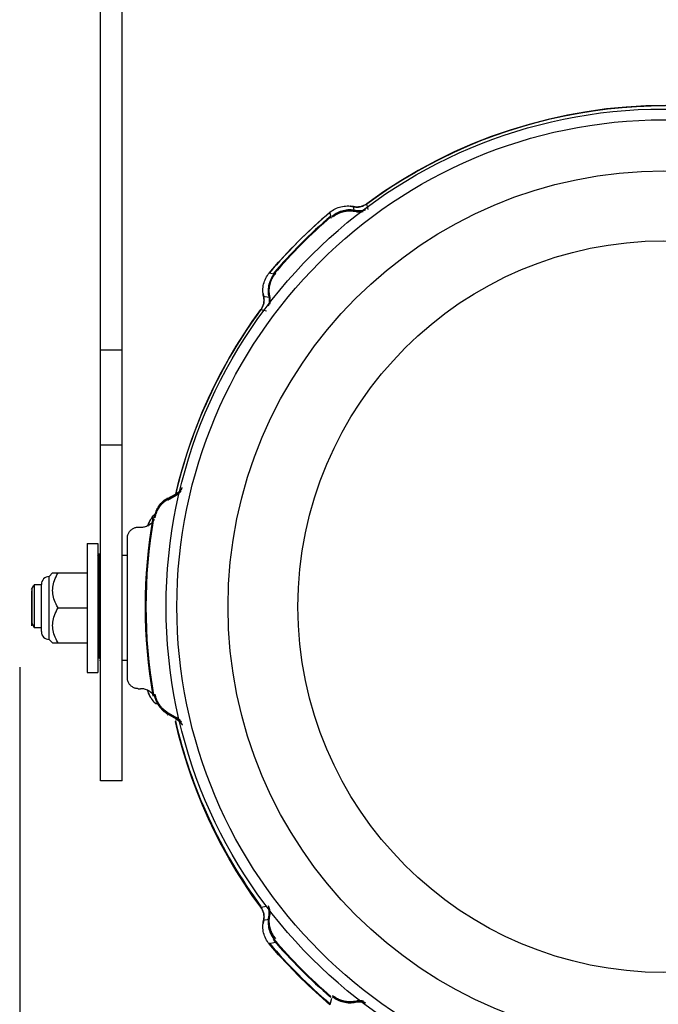
# Model space of a CAD drawing. Units: inches. Extents: x 1 to 29.5, y 1.1 to 20.1.
# Drawn here: x 5.8 to 8.1, y 10.6 to 14.2 of the extents above; entities that cross this region are included whole.
import ezdxf

# ---------------------------------------------------------------- set-up
doc = ezdxf.new("R2010")
doc.units = ezdxf.units.IN
doc.header["$MEASUREMENT"] = 0
doc.layers.add('Livello 1', color=7, linetype='Continuous')

msp = doc.modelspace()

# ---------------------------------------------------------------- linework, layer by layer
at = {"layer": 'Livello 1', "color": 7, "lineweight": 25, "true_color": 0xffffff}
for points in [[(6.0783, 11.4142), (6.0783, 17.8684)], [(6.1557, 11.4142), (6.1557, 17.8684)], [(7.0369, 13.49), (7.0795, 13.5204), (7.1229, 13.5497), (7.1672, 13.5776), (7.2123, 13.6043), (7.2581, 13.6296), (7.3047, 13.6537), (7.3518, 13.6764), (7.3996, 13.6976), (7.4481, 13.7176), (7.4972, 13.7361), (7.5467, 13.7532), (7.5967, 13.7688), (7.6472, 13.783), (7.698, 13.7957), (7.7491, 13.807), (7.8005, 13.8168), (7.8523, 13.825), (7.9043, 13.8318), (7.9563, 13.8371), (8.0085, 13.8409), (8.0608, 13.8432)], [(8.0608, 13.8432), (8.1131, 13.8439)], [(6.9046, 13.4597), (6.909, 13.4633), (6.9136, 13.4665), (6.9183, 13.4695), (6.9233, 13.4721), (6.9283, 13.4745), (6.9335, 13.4766), (6.9388, 13.4784), (6.9442, 13.4798), (6.9498, 13.4811), (6.9552, 13.4818), (6.9608, 13.4823), (6.9664, 13.4825), (6.972, 13.4824), (6.9776, 13.4819)], [(7.0004, 13.4651), (6.9914, 13.4669), (6.9859, 13.4676), (6.9803, 13.4681), (6.9746, 13.4682), (6.969, 13.468), (6.9634, 13.4674), (6.9578, 13.4666), (6.9523, 13.4654), (6.9469, 13.4639), (6.9415, 13.4621), (6.9363, 13.4599), (6.9313, 13.4576), (6.9263, 13.4548), (6.9215, 13.4518), (6.9169, 13.4485), (6.9125, 13.4451)], [(6.9128, 13.4448), (6.9172, 13.4483), (6.9218, 13.4516), (6.9265, 13.4546), (6.9315, 13.4573), (6.9365, 13.4596), (6.9417, 13.4618), (6.947, 13.4636), (6.9524, 13.4651), (6.9579, 13.4663), (6.9634, 13.4671), (6.9689, 13.4676), (6.9746, 13.4679), (6.9802, 13.4678), (6.9857, 13.4673), (6.9913, 13.4666), (6.9969, 13.4654)], [(6.9131, 13.4419), (6.9144, 13.443), (6.9158, 13.4442), (6.9173, 13.4453), (6.9188, 13.4464), (6.9204, 13.4475), (6.922, 13.4485), (6.9236, 13.4497), (6.9253, 13.4507), (6.9269, 13.4517), (6.9287, 13.4527), (6.9304, 13.4537), (6.9323, 13.4546), (6.9342, 13.4556), (6.9361, 13.4565), (6.9381, 13.4573), (6.9401, 13.4581), (6.9421, 13.459), (6.9443, 13.4597), (6.9464, 13.4604), (6.9486, 13.4611), (6.9509, 13.4617), (6.9533, 13.4623), (6.9556, 13.4629), (6.9581, 13.4634), (6.9605, 13.4638), (6.963, 13.4641), (6.9657, 13.4645), (6.9683, 13.4648), (6.971, 13.4649), (6.9737, 13.465), (6.9765, 13.4651), (6.9794, 13.465), (6.9823, 13.4649), (6.9852, 13.4646), (6.9882, 13.4643), (6.9912, 13.4638), (6.9943, 13.4633)], [(6.9776, 13.4819), (6.9831, 13.4811), (6.9887, 13.48)], [(6.9887, 13.48), (6.9842, 13.481), (6.9798, 13.4816), (6.9781, 13.4818)], [(6.9887, 13.48), (6.9917, 13.4794), (6.9949, 13.4789), (6.9979, 13.4786), (7.001, 13.4784), (7.0041, 13.4785), (7.0073, 13.4787), (7.0104, 13.4792), (7.0135, 13.4797), (7.0165, 13.4803), (7.0195, 13.4813), (7.0224, 13.4822), (7.0253, 13.4835), (7.0281, 13.4849), (7.0309, 13.4863), (7.0335, 13.4879), (7.0361, 13.4897)], [(6.9918, 13.4794), (6.9887, 13.48)], [(6.9927, 13.4615), (6.9887, 13.48)], [(7.0337, 13.4881), (7.031, 13.4865), (7.0283, 13.485), (7.0255, 13.4836), (7.0225, 13.4824), (7.0196, 13.4813), (7.0166, 13.4805), (7.0135, 13.4797), (7.0104, 13.4792), (7.0073, 13.4788), (7.0042, 13.4786), (7.0011, 13.4785), (6.9979, 13.4787), (6.9949, 13.479), (6.9918, 13.4794)], [(6.9969, 13.4654), (7.0004, 13.4648), (7.004, 13.4643), (7.0076, 13.4641), (7.0112, 13.464), (7.0148, 13.4642), (7.0184, 13.4647), (7.0219, 13.4652), (7.0253, 13.4661), (7.0288, 13.4671), (7.031, 13.468)], [(6.9976, 13.4686), (6.9976, 13.4689)], [(7.032, 13.4687), (7.0287, 13.4675), (7.0253, 13.4664), (7.0218, 13.4656), (7.0183, 13.465), (7.0147, 13.4646), (7.0111, 13.4644), (7.0075, 13.4644), (7.004, 13.4647), (7.0004, 13.4651)], [(7.0362, 13.4899), (7.0337, 13.4881)], [(7.0361, 13.4897), (7.0406, 13.4698)], [(6.8656, 13.4259), (6.9046, 13.4597)], [(6.9078, 13.4624), (6.9044, 13.4595)], [(6.9097, 13.4371), (6.9046, 13.4597)], [(6.9088, 13.4631), (6.9078, 13.4624)], [(6.9136, 13.448), (6.9133, 13.4482)], [(6.9943, 13.4633), (6.9989, 13.4623), (7.0004, 13.462), (7.0018, 13.4618), (7.0032, 13.4616), (7.0045, 13.4614), (7.0058, 13.4614), (7.007, 13.4613), (7.0082, 13.4613), (7.0094, 13.4612), (7.0106, 13.4612), (7.0118, 13.4613), (7.013, 13.4613), (7.0142, 13.4614), (7.0155, 13.4614), (7.0169, 13.4615), (7.0182, 13.4617), (7.0196, 13.4619), (7.0211, 13.4622), (7.0226, 13.4625), (7.0241, 13.4629)], [(6.8276, 13.3909), (6.8656, 13.4259)], [(6.7906, 13.3549), (6.8276, 13.3909)], [(6.7546, 13.3179), (6.7906, 13.3549)], [(6.7197, 13.2799), (6.7546, 13.3179)], [(6.6857, 13.2408), (6.7197, 13.2799)], [(6.6644, 13.1623), (6.6636, 13.1679), (6.6631, 13.1735), (6.663, 13.1791), (6.6632, 13.1846), (6.6637, 13.1903), (6.6645, 13.1958), (6.6657, 13.2012), (6.6672, 13.2067), (6.6689, 13.212), (6.671, 13.2172), (6.6734, 13.2222), (6.6761, 13.2271), (6.679, 13.232), (6.6823, 13.2365)], [(6.705, 13.2377), (6.7016, 13.2333), (6.6983, 13.2287), (6.6953, 13.2239), (6.6925, 13.219), (6.6901, 13.2139), (6.688, 13.2087), (6.6862, 13.2033), (6.6847, 13.1979), (6.6835, 13.1925), (6.6826, 13.1869), (6.6821, 13.1813), (6.6819, 13.1756), (6.682, 13.17), (6.6825, 13.1644), (6.6832, 13.1588)], [(6.6823, 13.2365), (6.6857, 13.2408)], [(6.6859, 13.2411), (6.6831, 13.2377), (6.6824, 13.2366)], [(6.6855, 13.1567), (6.6844, 13.1623), (6.6836, 13.1679), (6.6832, 13.1734), (6.683, 13.1789), (6.6832, 13.1846), (6.6838, 13.1901), (6.6847, 13.1957), (6.6858, 13.2012), (6.6874, 13.2066), (6.6891, 13.2119), (6.6913, 13.2171), (6.6937, 13.222), (6.6963, 13.227), (6.6993, 13.2317), (6.7026, 13.2363), (6.7061, 13.2407)], [(6.7084, 13.2359), (6.6857, 13.2408)], [(6.6886, 13.1548), (6.6877, 13.1594), (6.6871, 13.1624), (6.6867, 13.1654), (6.6863, 13.1685), (6.6861, 13.1714), (6.6859, 13.1744), (6.6859, 13.1773), (6.6859, 13.18), (6.686, 13.1827), (6.6862, 13.1855), (6.6864, 13.188), (6.6868, 13.1907), (6.6871, 13.1932), (6.6876, 13.1956), (6.688, 13.1981), (6.6886, 13.2004), (6.6893, 13.2028), (6.6898, 13.205), (6.6906, 13.2071), (6.6913, 13.2094), (6.692, 13.2115), (6.6928, 13.2136), (6.6936, 13.2156), (6.6945, 13.2175), (6.6954, 13.2194), (6.6963, 13.2213), (6.6972, 13.2231), (6.6982, 13.2249), (6.6993, 13.2266), (6.7002, 13.2283), (6.7013, 13.2299), (6.7024, 13.2315), (6.7034, 13.2332), (6.7046, 13.2347), (6.7056, 13.2362), (6.7068, 13.2377), (6.7079, 13.239), (6.7091, 13.2405)], [(6.7061, 13.2407), (6.7058, 13.2409)], [(6.6558, 13.1094), (6.6575, 13.1119), (6.6592, 13.1145), (6.6607, 13.1173), (6.662, 13.1201), (6.6633, 13.123), (6.6643, 13.1259), (6.6651, 13.1289), (6.6659, 13.132), (6.6664, 13.135), (6.6668, 13.1382), (6.667, 13.1414), (6.6671, 13.1444), (6.6669, 13.1475), (6.6666, 13.1507), (6.6661, 13.1537), (6.6655, 13.1568)], [(6.6655, 13.1568), (6.6661, 13.1537), (6.6666, 13.1506), (6.6669, 13.1475), (6.667, 13.1443), (6.6669, 13.1413), (6.6667, 13.1381), (6.6663, 13.135), (6.6658, 13.132), (6.665, 13.1289), (6.6641, 13.1258), (6.6631, 13.1229), (6.6619, 13.12), (6.6606, 13.1172), (6.6591, 13.1144), (6.6574, 13.1117)], [(6.6637, 13.1672), (6.6639, 13.1656), (6.6646, 13.1612), (6.6655, 13.1568)], [(6.6655, 13.1568), (6.6644, 13.1623)], [(6.684, 13.1528), (6.6655, 13.1568)], [(6.684, 13.1622), (6.6858, 13.1532), (6.6863, 13.1497), (6.6865, 13.1461), (6.6866, 13.1425), (6.6863, 13.1389), (6.686, 13.1353), (6.6853, 13.1318), (6.6845, 13.1284), (6.6834, 13.1249), (6.6822, 13.1216)], [(6.6829, 13.1227), (6.6838, 13.1249), (6.6848, 13.1283), (6.6856, 13.1317), (6.6863, 13.1353), (6.6867, 13.1388), (6.6869, 13.1425), (6.6869, 13.146), (6.6866, 13.1496), (6.6862, 13.1532), (6.6855, 13.1567)], [(6.6847, 13.1534), (6.6843, 13.1534)], [(6.688, 13.1295), (6.6884, 13.1311), (6.6887, 13.1326), (6.689, 13.1341), (6.6893, 13.1355), (6.6893, 13.1369), (6.6895, 13.1383), (6.6896, 13.1396), (6.6896, 13.1408), (6.6897, 13.142), (6.6897, 13.1431), (6.6897, 13.1444), (6.6897, 13.1456), (6.6896, 13.1467), (6.6895, 13.148), (6.6894, 13.1493), (6.6893, 13.1505), (6.6891, 13.1519), (6.6889, 13.1532), (6.6886, 13.1548)], [(6.6574, 13.1117), (6.6557, 13.1092)], [(6.6249, 13.0663), (6.6558, 13.1094)], [(6.6558, 13.1094), (6.6758, 13.1049)], [(6.3479, 12.4404), (6.3605, 12.4918), (6.3747, 12.5428), (6.3903, 12.5934), (6.4074, 12.6436), (6.426, 12.6932), (6.446, 12.7422), (6.4674, 12.7907), (6.4903, 12.8385), (6.5145, 12.8856), (6.5402, 12.932), (6.5671, 12.9776), (6.5954, 13.0223), (6.6249, 13.0663)], [(6.0783, 12.9641), (6.1557, 12.9641)], [(6.0783, 12.6223), (6.1557, 12.6223)], [(6.3497, 12.4458), (6.3188, 12.4279)], [(6.3189, 12.4277), (6.3499, 12.4455)], [(6.3209, 12.4241), (6.3516, 12.4418)], [(6.348, 12.4406), (6.3475, 12.4388)], [(6.3475, 12.4388), (6.3479, 12.4404)], [(6.3479, 12.4404), (6.3491, 12.4398)], [(6.3718, 12.4684), (6.3713, 12.4675), (6.3693, 12.4641), (6.3671, 12.461), (6.3646, 12.458), (6.362, 12.4552), (6.3592, 12.4525), (6.3562, 12.4501), (6.353, 12.4479), (6.3497, 12.4458)], [(6.3499, 12.4455), (6.3533, 12.4476), (6.3564, 12.4499), (6.3594, 12.4523), (6.3622, 12.4549), (6.3648, 12.4578), (6.3673, 12.4608), (6.3695, 12.4639), (6.3714, 12.4671)], [(6.3509, 12.4493), (6.3507, 12.4496)], [(6.3516, 12.4418), (6.353, 12.4427), (6.3546, 12.4436), (6.3561, 12.4446), (6.3577, 12.4459), (6.3593, 12.447), (6.3608, 12.4484), (6.3623, 12.4498), (6.3638, 12.4512), (6.3652, 12.4527), (6.3665, 12.4541), (6.3678, 12.4556), (6.3689, 12.4571)], [(6.3188, 12.4279), (6.3143, 12.4252), (6.3099, 12.4221), (6.3058, 12.4189), (6.3018, 12.4155), (6.2979, 12.4118), (6.2943, 12.4079), (6.291, 12.4037), (6.2878, 12.3995), (6.2849, 12.3951), (6.2823, 12.3905), (6.2799, 12.3858), (6.2777, 12.3809), (6.2758, 12.376), (6.2742, 12.371), (6.2729, 12.3659), (6.2718, 12.3607)], [(6.2731, 12.3645), (6.2741, 12.3697), (6.2755, 12.3748), (6.2771, 12.3798), (6.2789, 12.3846), (6.2811, 12.3896), (6.2835, 12.3942), (6.2861, 12.3988), (6.2891, 12.4031), (6.2922, 12.4073), (6.2955, 12.4114), (6.2992, 12.4153), (6.3029, 12.419), (6.3068, 12.4224), (6.3111, 12.4256), (6.3154, 12.4286), (6.3199, 12.4314)], [(6.2748, 12.3606), (6.2752, 12.3624), (6.2755, 12.364), (6.2759, 12.3659), (6.2764, 12.3677), (6.2769, 12.3696), (6.2774, 12.3714), (6.278, 12.3733), (6.2786, 12.3752), (6.2792, 12.377), (6.28, 12.379), (6.2808, 12.3809), (6.2816, 12.3828), (6.2824, 12.3847), (6.2834, 12.3867), (6.2843, 12.3886), (6.2854, 12.3907), (6.2865, 12.3927), (6.2876, 12.3946), (6.2889, 12.3966), (6.2902, 12.3985), (6.2915, 12.4005), (6.2931, 12.4025), (6.2946, 12.4044), (6.2962, 12.4063), (6.2979, 12.4083), (6.2996, 12.4102), (6.3014, 12.4121), (6.3033, 12.414), (6.3053, 12.4158), (6.3073, 12.4176), (6.3095, 12.4194), (6.3117, 12.4212), (6.3141, 12.4229), (6.3166, 12.4246), (6.3191, 12.4262), (6.3219, 12.4278)], [(6.3199, 12.4314), (6.3198, 12.4316)], [(6.2738, 12.3729), (6.2705, 12.3696), (6.2672, 12.3659), (6.2643, 12.3622), (6.2615, 12.3583), (6.2588, 12.3542), (6.2564, 12.35), (6.2542, 12.3457), (6.2522, 12.3414), (6.2504, 12.3369), (6.2489, 12.3323), (6.2484, 12.3305)], [(6.2484, 12.3305), (6.2495, 12.3342), (6.2514, 12.3392), (6.2535, 12.3441), (6.2558, 12.349), (6.2585, 12.3537), (6.2614, 12.3582), (6.2646, 12.3626), (6.268, 12.3667), (6.2716, 12.3707)], [(6.2716, 12.3707), (6.2755, 12.3745), (6.2795, 12.3781)], [(6.2795, 12.3781), (6.2773, 12.3763), (6.2738, 12.3729)], [(6.2228, 12.3264), (6.2265, 12.3266), (6.2301, 12.3269), (6.2338, 12.3275), (6.2372, 12.3283), (6.2408, 12.3293), (6.2442, 12.3305), (6.2475, 12.332), (6.2509, 12.3336), (6.254, 12.3355), (6.257, 12.3376), (6.2599, 12.3399), (6.2627, 12.3423), (6.2653, 12.3449), (6.2677, 12.3476), (6.2699, 12.3505), (6.272, 12.3536), (6.2722, 12.354)], [(6.2731, 12.3645), (6.2728, 12.3646)], [(6.1752, 12.2877), (6.1753, 12.2904), (6.1755, 12.2932), (6.176, 12.2959), (6.1767, 12.2986), (6.1776, 12.3012), (6.1786, 12.3037), (6.18, 12.3063), (6.1813, 12.3086), (6.1829, 12.3109), (6.1846, 12.3131), (6.1865, 12.3151), (6.1886, 12.317), (6.1907, 12.3187), (6.1929, 12.3203), (6.1953, 12.3217), (6.1979, 12.323), (6.2003, 12.324), (6.203, 12.3249), (6.2057, 12.3256), (6.2084, 12.3261), (6.2112, 12.3263), (6.2139, 12.3264)], [(6.2139, 12.3264), (6.2228, 12.3264)], [(6.03, 12.2677), (6.0687, 12.2677)], [(6.03, 12.2677), (6.03, 11.8034)], [(6.0687, 12.2677), (6.0687, 11.8034)], [(6.1752, 11.784), (6.1752, 12.2877)], [(6.0675, 12.2221), (6.0733, 12.2279)], [(6.0744, 11.8544), (6.0744, 12.2318)], [(6.0784, 12.2242), (6.0745, 12.2242)], [(6.1753, 12.2242), (6.1558, 12.2242)], [(5.9058, 12.1618), (5.8933, 12.1493)], [(5.9058, 12.1618), (6.0299, 12.1618)], [(5.9254, 12.0358), (5.9215, 12.0429), (5.918, 12.0497), (5.9151, 12.0562), (5.9126, 12.0626), (5.9105, 12.0688), (5.9089, 12.0749), (5.9076, 12.0809), (5.9066, 12.0869), (5.906, 12.0929), (5.9058, 12.0988), (5.906, 12.1048), (5.9066, 12.1108), (5.9076, 12.1167), (5.9089, 12.1228), (5.9105, 12.1289), (5.9126, 12.1351), (5.9151, 12.1414), (5.918, 12.148), (5.9215, 12.1548), (5.9254, 12.1618)], [(5.839, 12.1205), (5.8652, 12.1205)], [(5.839, 12.1205), (5.839, 11.9657)], [(5.8652, 11.9506), (5.8652, 12.1211)], [(5.8933, 11.9225), (5.8933, 12.1493)], [(5.8293, 12.1017), (5.8379, 12.1166)], [(5.8304, 12.1057), (5.8304, 11.9806)], [(5.8306, 11.9709), (5.8306, 12.0968)], [(5.9254, 11.91), (5.9215, 11.9169), (5.918, 11.9237), (5.9151, 11.9303), (5.9126, 11.9366), (5.9105, 11.9428), (5.9089, 11.9489), (5.9076, 11.9551), (5.9066, 11.961), (5.906, 11.9669), (5.9058, 11.9729), (5.906, 11.9788), (5.9066, 11.9848), (5.9076, 11.9909), (5.9089, 11.9969), (5.9105, 12.003), (5.9126, 12.0092), (5.9151, 12.0155), (5.918, 12.0221), (5.9215, 12.0289), (5.9254, 12.0358)], [(5.9254, 12.0358), (6.0299, 12.0358)], [(5.8304, 11.9806), (5.839, 11.9657)], [(5.839, 11.9657), (5.8652, 11.9657)], [(5.9058, 11.91), (5.8933, 11.9225)], [(5.9058, 11.91), (6.0299, 11.91)], [(6.0685, 11.8602), (6.0744, 11.8544)], [(6.0784, 11.8469), (6.0745, 11.8469)], [(6.1753, 11.8469), (6.1558, 11.8469)], [(5.7872, 11.8229), (5.7872, 8.8212), (10.3914, 8.8212), (10.3914, 11.8229)], [(6.03, 11.8034), (6.0687, 11.8034)], [(6.2139, 11.7452), (6.2112, 11.7454), (6.2084, 11.7457), (6.2057, 11.7461), (6.203, 11.7468), (6.2003, 11.7477), (6.1979, 11.7488), (6.1953, 11.75), (6.1929, 11.7514), (6.1907, 11.753), (6.1886, 11.7547), (6.1865, 11.7566), (6.1846, 11.7586), (6.1829, 11.7608), (6.1813, 11.7631), (6.18, 11.7654), (6.1786, 11.7679), (6.1776, 11.7705), (6.1767, 11.7731), (6.176, 11.7759), (6.1755, 11.7785), (6.1753, 11.7813), (6.1752, 11.784)], [(6.2139, 11.7452), (6.2228, 11.7452)], [(6.2722, 11.7177), (6.272, 11.7182), (6.2699, 11.7212), (6.2677, 11.7241), (6.2653, 11.7269), (6.2627, 11.7294), (6.2599, 11.7319), (6.257, 11.7341), (6.254, 11.7362), (6.2509, 11.7381), (6.2475, 11.7397), (6.2442, 11.7412), (6.2408, 11.7424), (6.2372, 11.7434), (6.2338, 11.7443), (6.2301, 11.7448), (6.2265, 11.7451), (6.2228, 11.7452)], [(6.2484, 11.7373), (6.2489, 11.7354), (6.2504, 11.7309), (6.2522, 11.7264), (6.2542, 11.722), (6.2564, 11.7177), (6.2588, 11.7136), (6.2615, 11.7095), (6.2643, 11.7056), (6.2672, 11.7019), (6.2705, 11.6982), (6.2738, 11.6948)], [(6.2795, 11.6897), (6.2755, 11.6932), (6.2716, 11.697), (6.268, 11.701), (6.2646, 11.7052), (6.2614, 11.7095), (6.2585, 11.7141), (6.2558, 11.7188), (6.2535, 11.7236), (6.2514, 11.7286), (6.2495, 11.7336), (6.2484, 11.7373)], [(6.2728, 11.7218), (6.2738, 11.7166), (6.2751, 11.7116), (6.2768, 11.7065), (6.2786, 11.7015), (6.2808, 11.6967), (6.2832, 11.692), (6.2859, 11.6874), (6.2888, 11.683), (6.2919, 11.6788), (6.2953, 11.6747), (6.2989, 11.6708), (6.3027, 11.6671), (6.3068, 11.6637), (6.3109, 11.6603), (6.3152, 11.6574), (6.3198, 11.6546)], [(6.2731, 11.7218), (6.2728, 11.7218)], [(6.3199, 11.655), (6.3154, 11.6577), (6.3111, 11.6607), (6.3068, 11.6639), (6.3029, 11.6674), (6.2992, 11.671), (6.2955, 11.6749), (6.2922, 11.6789), (6.2891, 11.6832), (6.2861, 11.6876), (6.2835, 11.6921), (6.2811, 11.6968), (6.2789, 11.7016), (6.2771, 11.7065), (6.2755, 11.7116), (6.2741, 11.7166), (6.2731, 11.7218)], [(6.2738, 11.6948), (6.2773, 11.6915), (6.2795, 11.6896)], [(6.3219, 11.6584), (6.3191, 11.6601), (6.3166, 11.6618), (6.3141, 11.6635), (6.3117, 11.6652), (6.3095, 11.667), (6.3073, 11.6688), (6.3053, 11.6706), (6.3033, 11.6724), (6.3014, 11.6743), (6.2996, 11.6761), (6.2979, 11.6781), (6.2962, 11.68), (6.2946, 11.6819), (6.2931, 11.6839), (6.2916, 11.6859), (6.2902, 11.6878), (6.2889, 11.6898), (6.2876, 11.6917), (6.2865, 11.6937), (6.2854, 11.6957), (6.2844, 11.6977), (6.2834, 11.6996), (6.2824, 11.7015), (6.2816, 11.7034), (6.2808, 11.7053), (6.28, 11.7073), (6.2793, 11.7091), (6.2786, 11.7111), (6.278, 11.7129), (6.2774, 11.7148), (6.2769, 11.7167), (6.2764, 11.7185), (6.2759, 11.7204), (6.2755, 11.7222), (6.2752, 11.724), (6.2748, 11.7258)], [(6.3219, 11.6584), (6.3526, 11.6408)], [(6.3189, 11.6506), (6.3188, 11.6504)], [(6.3198, 11.6546), (6.3507, 11.6368)], [(6.3509, 11.6371), (6.3199, 11.655)], [(6.3479, 11.6274), (6.3475, 11.6289)], [(6.3475, 11.6289), (6.348, 11.6271)], [(6.3479, 11.6274), (6.3491, 11.628)], [(6.3605, 11.5759), (6.3479, 11.6274)], [(6.3499, 11.6328), (6.3497, 11.6325)], [(6.3507, 11.6368), (6.354, 11.6348), (6.3571, 11.6325), (6.3601, 11.63), (6.3629, 11.6274), (6.3655, 11.6245), (6.3679, 11.6216), (6.3702, 11.6184), (6.3722, 11.6151), (6.3727, 11.6142)], [(6.3724, 11.6156), (6.3705, 11.6186), (6.3682, 11.6218), (6.3658, 11.6248), (6.3632, 11.6276), (6.3603, 11.6302), (6.3573, 11.6328), (6.3542, 11.635), (6.3509, 11.6371)], [(6.3698, 11.6255), (6.3686, 11.627), (6.3674, 11.6284), (6.3661, 11.6299), (6.3647, 11.6314), (6.3633, 11.6328), (6.3617, 11.6343), (6.3602, 11.6355), (6.3586, 11.6368), (6.357, 11.6378), (6.3555, 11.6389), (6.354, 11.6399), (6.3526, 11.6408)], [(6.6558, 10.9584), (6.6249, 11.0015), (6.5954, 11.0454), (6.5671, 11.0902), (6.5402, 11.1358), (6.5145, 11.1821), (6.4903, 11.2292), (6.4674, 11.2771), (6.446, 11.3255), (6.426, 11.3746), (6.4074, 11.4242), (6.3903, 11.4743), (6.3747, 11.525), (6.3605, 11.5759)], [(6.1557, 11.4142), (6.0783, 11.4142)], [(6.6557, 10.9585), (6.6574, 10.956), (6.6591, 10.9534), (6.6606, 10.9505), (6.6619, 10.9478), (6.6631, 10.9448), (6.6641, 10.942), (6.665, 10.9389), (6.6658, 10.9358), (6.6663, 10.9328), (6.6667, 10.9296), (6.6669, 10.9265), (6.667, 10.9234), (6.6669, 10.9203), (6.6666, 10.9172), (6.6661, 10.914), (6.6655, 10.9109)], [(6.6558, 10.9584), (6.6758, 10.9629)], [(6.6655, 10.9109), (6.6661, 10.914), (6.6666, 10.9171), (6.6669, 10.9202), (6.6671, 10.9233), (6.667, 10.9264), (6.6668, 10.9295), (6.6664, 10.9327), (6.6659, 10.9357), (6.6651, 10.9388), (6.6643, 10.9418), (6.6633, 10.9447), (6.662, 10.9477), (6.6607, 10.9504), (6.6592, 10.9532), (6.6575, 10.9558), (6.6558, 10.9584)], [(6.6847, 10.9248), (6.6853, 10.9284), (6.6858, 10.932), (6.6861, 10.9355), (6.6861, 10.9392), (6.6859, 10.9428), (6.6855, 10.9463), (6.6848, 10.9499), (6.684, 10.9534), (6.6829, 10.9568), (6.6821, 10.959)], [(6.6822, 10.9647), (6.6834, 10.9615), (6.6845, 10.958), (6.6853, 10.9545), (6.686, 10.9509), (6.6863, 10.9473), (6.6866, 10.9439), (6.6865, 10.9403), (6.6863, 10.9367), (6.6858, 10.9332)], [(6.6868, 10.9223), (6.6878, 10.9269), (6.688, 10.9284), (6.6883, 10.9298), (6.6885, 10.9312), (6.6886, 10.9325), (6.6887, 10.9337), (6.6888, 10.935), (6.6889, 10.9362), (6.6889, 10.9374), (6.6889, 10.9385), (6.6889, 10.9397), (6.6888, 10.941), (6.6888, 10.9422), (6.6886, 10.9435), (6.6885, 10.9448), (6.6884, 10.9462), (6.6881, 10.9475), (6.6878, 10.949), (6.6876, 10.9505), (6.6872, 10.9521)], [(6.684, 10.915), (6.6655, 10.9109)], [(6.685, 10.9284), (6.6832, 10.9195), (6.6825, 10.9139), (6.682, 10.9083), (6.6819, 10.9026), (6.6821, 10.897), (6.6826, 10.8914), (6.6835, 10.8858), (6.6847, 10.8804), (6.6862, 10.8749), (6.688, 10.8695), (6.6901, 10.8643), (6.6925, 10.8592), (6.6953, 10.8544), (6.6983, 10.8496), (6.7016, 10.845), (6.705, 10.8407)], [(6.7061, 10.8456), (6.7026, 10.85), (6.6993, 10.8546), (6.6963, 10.8594), (6.6937, 10.8642), (6.6913, 10.8693), (6.6891, 10.8745), (6.6874, 10.8798), (6.6858, 10.8851), (6.6847, 10.8906), (6.6838, 10.8961), (6.6832, 10.9017), (6.683, 10.9073), (6.6832, 10.9129), (6.6836, 10.9185), (6.6844, 10.9241), (6.6855, 10.9296)], [(6.6855, 10.9296), (6.6851, 10.9297)], [(6.7091, 10.8459), (6.7079, 10.8472), (6.7068, 10.8487), (6.7056, 10.8501), (6.7046, 10.8517), (6.7034, 10.8531), (6.7023, 10.8547), (6.7012, 10.8564), (6.7002, 10.8581), (6.6992, 10.8598), (6.6982, 10.8615), (6.6972, 10.8633), (6.6963, 10.8651), (6.6954, 10.867), (6.6945, 10.8689), (6.6936, 10.8709), (6.6928, 10.8729), (6.692, 10.875), (6.6912, 10.8771), (6.6905, 10.8792), (6.6898, 10.8814), (6.6893, 10.8837), (6.6886, 10.8861), (6.688, 10.8884), (6.6876, 10.8908), (6.6871, 10.8933), (6.6867, 10.8958), (6.6864, 10.8984), (6.6862, 10.9011), (6.686, 10.9037), (6.6859, 10.9065), (6.6859, 10.9092), (6.6859, 10.9122), (6.6861, 10.915), (6.6863, 10.918), (6.6867, 10.9209), (6.6871, 10.924), (6.6877, 10.9271)], [(6.6857, 10.8269), (6.6823, 10.8312), (6.679, 10.8358), (6.6761, 10.8406), (6.6734, 10.8455), (6.671, 10.8506), (6.6689, 10.8558), (6.6672, 10.8611), (6.6657, 10.8665), (6.6645, 10.872), (6.6637, 10.8776), (6.6632, 10.8831), (6.663, 10.8886), (6.6631, 10.8943), (6.6636, 10.8999)], [(6.6636, 10.8999), (6.6644, 10.9054), (6.6655, 10.9109)], [(6.6655, 10.9109), (6.6646, 10.9065), (6.6639, 10.9021), (6.6637, 10.9005)], [(6.6824, 10.8311), (6.6831, 10.8301)], [(6.6831, 10.8301), (6.6859, 10.8266)], [(6.7084, 10.8319), (6.6857, 10.8269)], [(6.7197, 10.7879), (6.6857, 10.8269)], [(6.7053, 10.8408), (6.705, 10.8407)], [(6.7546, 10.7499), (6.7197, 10.7879)], [(6.7906, 10.7129), (6.7546, 10.7499)], [(6.8276, 10.6769), (6.7906, 10.7129)], [(6.8656, 10.6419), (6.8276, 10.6769)], [(6.9046, 10.608), (6.8656, 10.6419)], [(6.9097, 10.6308), (6.9046, 10.608)], [(6.9128, 10.6335), (6.9125, 10.6332)], [(6.9133, 10.6381), (6.9177, 10.6347), (6.9223, 10.6314), (6.927, 10.6283), (6.932, 10.6257), (6.937, 10.6233), (6.9422, 10.6211), (6.9476, 10.6193), (6.953, 10.6178), (6.9585, 10.6167), (6.9641, 10.6158), (6.9697, 10.6152), (6.9754, 10.615), (6.981, 10.6151), (6.9866, 10.6156), (6.9922, 10.6163)], [(6.9976, 10.6178), (6.9921, 10.6167), (6.9865, 10.6159), (6.9809, 10.6154), (6.9753, 10.6153), (6.9697, 10.6155), (6.9641, 10.6161), (6.9586, 10.6169), (6.9531, 10.6182), (6.9477, 10.6197), (6.9424, 10.6215), (6.9372, 10.6236), (6.9322, 10.6259), (6.9273, 10.6286), (6.9225, 10.6316), (6.9179, 10.6349), (6.9136, 10.6384)], [(6.9996, 10.6209), (6.995, 10.6199), (6.9919, 10.6194), (6.9888, 10.6189), (6.9858, 10.6187), (6.9829, 10.6184), (6.98, 10.6182), (6.9771, 10.6182), (6.9742, 10.6182), (6.9715, 10.6183), (6.9688, 10.6185), (6.9662, 10.6188), (6.9635, 10.619), (6.9611, 10.6195), (6.9586, 10.6199), (6.9562, 10.6204), (6.9538, 10.6209), (6.9515, 10.6215), (6.9493, 10.6221), (6.9471, 10.6228), (6.9449, 10.6235), (6.9428, 10.6243), (6.9407, 10.6251), (6.9387, 10.6259), (6.9368, 10.6267), (6.9348, 10.6277), (6.9329, 10.6285), (6.9311, 10.6296), (6.9293, 10.6305), (6.9276, 10.6316), (6.926, 10.6325), (6.9243, 10.6336), (6.9227, 10.6347), (6.9211, 10.6357), (6.9196, 10.6368), (6.918, 10.6379), (6.9166, 10.6391), (6.9152, 10.6403), (6.9138, 10.6414)], [(6.9922, 10.6163), (7.0011, 10.6182), (7.0047, 10.6186), (7.0082, 10.6188), (7.0118, 10.6188), (7.0154, 10.6187), (7.019, 10.6183), (7.0225, 10.6177), (7.026, 10.6168), (7.0294, 10.6158), (7.0327, 10.6145)], [(7.0317, 10.6152), (7.0295, 10.6161), (7.0261, 10.6171), (7.0226, 10.618), (7.019, 10.6186), (7.0155, 10.6189), (7.0119, 10.6192), (7.0083, 10.6191), (7.0047, 10.6189), (7.0011, 10.6185), (6.9976, 10.6178)], [(6.9976, 10.6178), (6.9976, 10.6174)], [(7.0248, 10.6204), (7.0232, 10.6206), (7.0217, 10.6209), (7.0202, 10.6213), (7.0188, 10.6215), (7.0175, 10.6216), (7.0161, 10.6218), (7.0148, 10.6219), (7.0135, 10.622), (7.0124, 10.622), (7.0111, 10.622), (7.01, 10.622), (7.0087, 10.622), (7.0075, 10.6219), (7.0063, 10.6219), (7.005, 10.6217), (7.0038, 10.6216), (7.0025, 10.6214), (7.001, 10.6211), (6.9996, 10.6209)]]:
    msp.add_lwpolyline(points, dxfattribs=at)
for points in [[(9.1884, 13.4902), (8.5489, 13.9618), (7.6764, 13.9618), (7.037, 13.4902)], [(6.905, 13.4599), (6.8262, 13.3934), (6.7531, 13.3204), (6.6864, 13.2418)], [(6.9077, 13.446), (6.8331, 13.3825), (6.7637, 13.3132), (6.7001, 13.2387)], [(6.9079, 13.4458), (6.8333, 13.3823), (6.764, 13.3129), (6.7004, 13.2384)], [(6.9081, 13.4428), (6.8346, 13.3801), (6.7661, 13.3117), (6.7034, 13.2382)], [(6.6561, 13.11), (6.5088, 12.9107), (6.404, 12.6834), (6.3483, 12.4421)], [(6.267, 12.3619), (6.2297, 12.1492), (6.2297, 11.9316), (6.267, 11.7188)], [(6.2672, 12.3619), (6.23, 12.1492), (6.23, 11.9316), (6.2672, 11.7189)], [(6.269, 12.3579), (6.2326, 12.1478), (6.2326, 11.9329), (6.269, 11.7229)], [(5.8933, 12.1487), (5.8778, 12.1487), (5.8652, 12.1362), (5.8652, 12.1206)], [(5.8652, 11.9505), (5.8652, 11.9349), (5.8778, 11.9224), (5.8933, 11.9224)], [(6.3483, 11.6294), (6.404, 11.3881), (6.5088, 11.1608), (6.6561, 10.9615)], [(6.6864, 10.8298), (6.7531, 10.7511), (6.8262, 10.6781), (6.905, 10.6115)], [(6.7001, 10.8421), (6.7637, 10.7676), (6.8331, 10.6983), (6.9077, 10.6348)], [(6.7004, 10.8423), (6.764, 10.7679), (6.8333, 10.6985), (6.9079, 10.635)], [(6.7034, 10.8425), (6.7661, 10.7691), (6.8346, 10.7007), (6.9081, 10.638)]]:
    msp.add_open_spline(points, degree=3, dxfattribs=at)
for points in [[(9.8991, 12.0404), (9.8991, 13.0295), (9.0967, 13.8314), (8.1068, 13.8314), (7.117, 13.8314), (6.3145, 13.0295), (6.3145, 12.0404), (6.3145, 11.0513), (7.117, 10.2494), (8.1068, 10.2494), (9.0967, 10.2494), (9.8991, 11.0513), (9.8991, 12.0404)], [(9.8603, 12.0404), (9.8603, 13.0081), (9.0753, 13.7926), (8.1068, 13.7926), (7.1384, 13.7926), (6.3533, 13.0081), (6.3533, 12.0404), (6.3533, 11.0726), (7.1384, 10.2882), (8.1068, 10.2882), (9.0753, 10.2882), (9.8603, 11.0726), (9.8603, 12.0404)], [(9.6763, 12.0404), (9.6763, 12.9066), (8.9736, 13.6087), (8.1068, 13.6087), (7.24, 13.6087), (6.5374, 12.9066), (6.5374, 12.0404), (6.5374, 11.1743), (7.24, 10.4721), (8.1068, 10.4721), (8.9736, 10.4721), (9.6763, 11.1743), (9.6763, 12.0404)], [(9.4244, 12.0404), (9.4244, 12.7675), (8.8346, 13.3569), (8.1068, 13.3569), (7.3792, 13.3569), (6.7893, 12.7675), (6.7893, 12.0404), (6.7893, 11.3133), (7.3792, 10.7238), (8.1068, 10.7238), (8.8346, 10.7238), (9.4244, 11.3133), (9.4244, 12.0404)]]:
    msp.add_open_spline(points, degree=3, knots=[0, 0, 0, 0, 1, 1, 1, 2, 2, 2, 3, 3, 3, 4, 4, 4, 4], dxfattribs=at)

doc.saveas('drawing.dxf')
